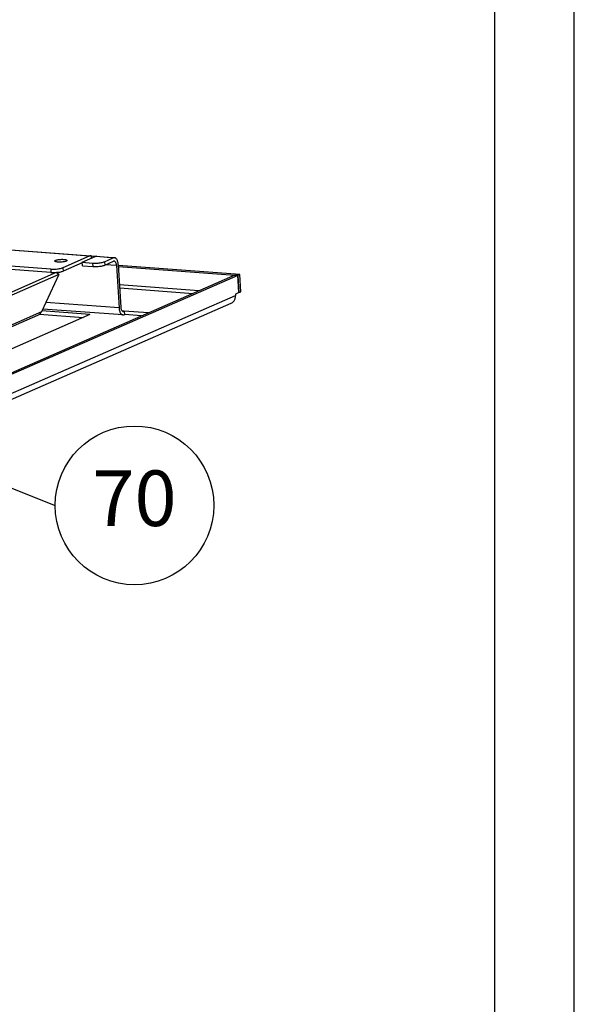
# Model space of a CAD drawing. Units: millimetres. Extents: x 11 to 605, y 77 to 497.
# Drawn here: x 570 to 605, y 179 to 241 of the extents above; entities that cross this region are included whole.
import ezdxf

# ---------------------------------------------------------------- set-up
doc = ezdxf.new("R2010")
doc.units = ezdxf.units.MM
doc.layers.add('1', color=7, linetype='Continuous')
doc.styles.add('CONVERTER_11', font='txt.shx', dxfattribs={"width": 0.9})
doc.dimstyles.get("Standard").update_dxf_attribs({"dimtxt": 0.18, "dimasz": 0.18, "dimexe": 0.18, "dimexo": 0.0625, "dimgap": 0.09, "dimtad": 0, "dimtih": 1, "dimtoh": 1, "dimdec": 4, "dimzin": 0, "dimdsep": 46, "dimtxsty": 'Standard', "dimcen": 0.09, "dimadec": 0, "dimazin": 0, "dimtfac": 1, "dimtdec": 4, "dimtofl": 0, "dimtmove": 0, "dimatfit": 3, "dimfxl": 1, "dimtolj": 1, "dimtzin": 0, "dimarcsym": 0})

# ---------------------------------------------------------------- blocks, each defined once
blk = doc.blocks.new('Docu_bom_flag__39', base_point=(572.427, 205.425))
at = {"layer": '1', "color": 2, "linetype": 'Continuous'}
blk.add_circle((577.427, 210.425), 5, dxfattribs=at)
at = {"layer": '1', "color": 7, "insert": (577.427, 210.425), "char_height": 3.5, "attachment_point": 5, "line_spacing_factor": 1.320528, "style": 'CONVERTER_11'}
blk.add_mtext('70', dxfattribs=at)
blk = doc.blocks.new('haltewinkel_gitter_seitlich__85', base_point=(2444.1, 1000.62))
at = {"color": 1, "linetype": 'Continuous'}
for p, q in [((2519.33, 1022.57), (2585.92, 1017.63)), ((2585.58, 1017.57), (2519.53, 1022.46)), ((2574.68, 1013.9), (2512.98, 1018.47)), ((2574.74, 1012.93), (2513.04, 1017.5)), ((2585.58, 1017.57), (2578.09, 1014.29)), ((2583.59, 1015.82), (2587.31, 1017.44)), ((2583.59, 1015.82), (2586.5, 1015.6)), ((2583.65, 1014.84), (2583.59, 1015.82)), ((2586.15, 1016.94), (2586.28, 1017.51)), ((2587.28, 1017.43), (2586.28, 1017.51)), ((2592.38, 1017.07), (2587.31, 1017.44)), ((2587.65, 1017.51), (2592.72, 1017.13)), ((2589.91, 1015.99), (2592.38, 1017.07)), ((2589.91, 1015.99), (2589.97, 1015.02)), ((2589.97, 1015.02), (2592.43, 1016.1)), ((2574.68, 1013.9), (2574.74, 1012.93)), ((2578.09, 1014.29), (2578.15, 1013.32)), ((2583.6, 1015.7), (2578.15, 1013.32)), ((2583.6, 1015.61), (2583.41, 1015.62)), ((2583.65, 1014.84), (2586.56, 1014.63)), ((2586.5, 1015.6), (2586.56, 1014.63)), ((2593.33, 1014.89), (2590.21, 1015.12)), ((2593.33, 1014.89), (2594.03, 1002.92)), ((2593.83, 1015.11), (2594.53, 1003.14)), ((2594.22, 1008.55), (2615.03, 1007.01)), ((2595.15, 1000.9), (2572.39, 1002.58)), ((2594.03, 1002.92), (2573.27, 1004.45)), ((2595.43, 1001.93), (2595.03, 1001.96)), ((2595.43, 1001.93), (2595.48, 1001.95)), ((2602.31, 1001.45), (2595.48, 1001.95)), ((2595.48, 1001.95), (2595.54, 1000.98)), ((2595.49, 1000.96), (2595.54, 1000.98)), ((2600.42, 1000.62), (2595.54, 1000.98))]:
    blk.add_line(p, q, dxfattribs=at)
for points, knots in [([(2579.3, 1016.37), (2579.27, 1016.4), (2579.21, 1016.51), (2578.97, 1016.57), (2578.65, 1016.64), (2578.24, 1016.66), (2577.77, 1016.67), (2577.29, 1016.64), (2576.82, 1016.58), (2576.42, 1016.5), (2576.1, 1016.4), (2575.89, 1016.32), (2575.77, 1016.16), (2575.91, 1016.02), (2576.12, 1015.96), (2576.45, 1015.89), (2576.86, 1015.86), (2577.33, 1015.86), (2577.82, 1015.89), (2578.28, 1015.95), (2578.69, 1016.02), (2578.99, 1016.12), (2579.23, 1016.21), (2579.28, 1016.33), (2579.3, 1016.37)], [0, 0, 0, 0, 0.130332, 0.360369, 0.697076, 1.120342, 1.59928, 2.097382, 2.57632, 2.999587, 3.336293, 3.566331, 3.696662, 3.826993, 4.057031, 4.393737, 4.817004, 5.295942, 5.794044, 6.272982, 6.696248, 7.032955, 7.262992, 7.393324, 7.393324, 7.393324, 7.393324]), ([(2585.92, 1017.63), (2585.87, 1017.63), (2585.75, 1017.63), (2585.64, 1017.59), (2585.58, 1017.57)], [0, 0, 0, 0, 0.1701715, 0.3484279, 0.3484279, 0.3484279, 0.3484279]), ([(2586.28, 1017.51), (2586.22, 1017.54), (2586.11, 1017.61), (2585.99, 1017.62), (2585.92, 1017.63)], [0, 0, 0, 0, 0.1944251, 0.3786888, 0.3786888, 0.3786888, 0.3786888]), ([(2586.5, 1015.6), (2586.7, 1015.59), (2587.12, 1015.57), (2587.75, 1015.59), (2588.38, 1015.64), (2588.97, 1015.73), (2589.48, 1015.83), (2589.78, 1015.94), (2589.91, 1015.99)], [0, 0, 0, 0, 0.601364, 1.247212, 1.89583, 2.505286, 3.036804, 3.458419, 3.458419, 3.458419, 3.458419]), ([(2587.65, 1017.51), (2587.59, 1017.51), (2587.47, 1017.51), (2587.37, 1017.47), (2587.31, 1017.44)], [0, 0, 0, 0, 0.1701707, 0.3484263, 0.3484263, 0.3484263, 0.3484263]), ([(2592.72, 1017.13), (2592.66, 1017.13), (2592.54, 1017.13), (2592.43, 1017.09), (2592.38, 1017.07)], [0, 0, 0, 0, 0.1701769, 0.3484389, 0.3484389, 0.3484389, 0.3484389]), ([(2593.33, 1014.89), (2593.32, 1015.02), (2593.29, 1015.27), (2593.19, 1015.61), (2593.05, 1015.88), (2592.87, 1016.07), (2592.64, 1016.16), (2592.5, 1016.12), (2592.43, 1016.1)], [0, 0, 0, 0, 0.394424, 0.749952, 1.054291, 1.305862, 1.520937, 1.73563, 1.73563, 1.73563, 1.73563]), ([(2593.83, 1015.11), (2593.82, 1015.29), (2593.78, 1015.63), (2593.66, 1016.11), (2593.49, 1016.52), (2593.27, 1016.84), (2593.02, 1017.07), (2592.81, 1017.11), (2592.72, 1017.13)], [0, 0, 0, 0, 0.538898, 1.036686, 1.479902, 1.862013, 2.187568, 2.477218, 2.477218, 2.477218, 2.477218]), ([(2574.68, 1013.9), (2574.88, 1013.89), (2575.3, 1013.87), (2575.93, 1013.89), (2576.56, 1013.94), (2577.15, 1014.03), (2577.66, 1014.14), (2577.96, 1014.25), (2578.09, 1014.29)], [0, 0, 0, 0, 0.601364, 1.247212, 1.89583, 2.505286, 3.036804, 3.458419, 3.458419, 3.458419, 3.458419]), ([(2574.74, 1012.93), (2574.94, 1012.92), (2575.35, 1012.9), (2575.98, 1012.92), (2576.62, 1012.97), (2577.21, 1013.06), (2577.72, 1013.16), (2578.02, 1013.27), (2578.15, 1013.32)], [0, 0, 0, 0, 0.601364, 1.247212, 1.89583, 2.505286, 3.036804, 3.458419, 3.458419, 3.458419, 3.458419]), ([(2586.56, 1014.63), (2586.76, 1014.62), (2587.17, 1014.6), (2587.8, 1014.62), (2588.44, 1014.67), (2589.03, 1014.75), (2589.54, 1014.86), (2589.84, 1014.97), (2589.97, 1015.02)], [0, 0, 0, 0, 0.601364, 1.247212, 1.89583, 2.505286, 3.036804, 3.458419, 3.458419, 3.458419, 3.458419]), ([(2594.03, 1002.92), (2594.05, 1002.74), (2594.08, 1002.39), (2594.2, 1001.91), (2594.37, 1001.5), (2594.59, 1001.19), (2594.85, 1000.96), (2595.05, 1000.92), (2595.15, 1000.9)], [0, 0, 0, 0, 0.538905, 1.036699, 1.479918, 1.862032, 2.187589, 2.477241, 2.477241, 2.477241, 2.477241]), ([(2594.53, 1003.14), (2594.55, 1003.01), (2594.57, 1002.76), (2594.67, 1002.42), (2594.81, 1002.15), (2594.99, 1001.96), (2595.22, 1001.87), (2595.36, 1001.91), (2595.43, 1001.93)], [0, 0, 0, 0, 0.394424, 0.749952, 1.054291, 1.305862, 1.520937, 1.73563, 1.73563, 1.73563, 1.73563]), ([(2595.15, 1000.9), (2595.2, 1000.9), (2595.32, 1000.9), (2595.43, 1000.94), (2595.49, 1000.96)], [0, 0, 0, 0, 0.1701656, 0.3484158, 0.3484158, 0.3484158, 0.3484158])]:
    blk.add_open_spline(points, degree=3, knots=knots, dxfattribs=at)
blk = doc.blocks.new('Bh01__86', base_point=(1780.93, 704.8))
blk.add_blockref('haltewinkel_gitter_seitlich__85', (2444.1, 1000.62))
blk = doc.blocks.new('lamelleneinsatz_bg6_gitter__87', base_point=(1766.99, 703.95))
at = {"color": 1, "linetype": 'Continuous'}
for p, q in [((2628.27, 1012.36), (2593.84, 1014.91)), ((2593.86, 1014.65), (2626.9, 1012.2)), ((2626.85, 1012.18), (1939.19, 711.35)), ((2627.72, 1012.12), (1940.05, 711.29)), ((2576.21, 1012.89), (2511.55, 984.6)), ((2576.99, 1012.35), (2512.47, 984.12)), ((2576.99, 1012.35), (2572.02, 1001.8)), ((2576.99, 1012.35), (2576.21, 1012.89)), ((2626.85, 1012.18), (2627.72, 1012.12)), ((2626.9, 1012.2), (2627.77, 1012.14)), ((2627.72, 1012.12), (2628, 1007.25)), ((2628.27, 1012.36), (2627.77, 1012.14)), ((2628.05, 1007.27), (2627.77, 1012.14)), ((2628.55, 1007.49), (2628.27, 1012.36)), ((2616.67, 1007.73), (2594.17, 1009.4)), ((2628.05, 1007.27), (2628.55, 1007.49)), ((1941.31, 706.45), (2627.07, 1006.44)), ((2628, 1007.25), (2627.05, 1006.83)), ((2627.05, 1006.83), (2627.07, 1006.44)), ((2628, 1007.28), (2628.05, 1007.27)), ((1940.11, 704.23), (2625.87, 1004.23)), ((2572.02, 1001.8), (2528.94, 982.96)), ((2585.77, 1001.01), (2572.13, 1002.02)), ((2271.81, 869.93), (2571.05, 1000.83)), ((2585.77, 1001.01), (2272.17, 863.82)), ((2571.47, 1001.1), (2583.87, 1000.18))]:
    blk.add_line(p, q, dxfattribs=at)
for points, knots in [([(2625.87, 1004.23), (2625.99, 1004.29), (2626.24, 1004.42), (2626.55, 1004.72), (2626.8, 1005.09), (2626.97, 1005.51), (2627.07, 1005.97), (2627.07, 1006.28), (2627.07, 1006.44)], [0, 0, 0, 0, 0.418462, 0.843323, 1.279799, 1.731083, 2.198014, 2.679167, 2.679167, 2.679167, 2.679167]), ([(2571.05, 1000.83), (2571.15, 1000.88), (2571.36, 1000.99), (2571.62, 1001.21), (2571.86, 1001.48), (2571.97, 1001.7), (2572.02, 1001.8)], [0, 0, 0, 0, 0.343001, 0.689576, 1.042848, 1.405127, 1.405127, 1.405127, 1.405127])]:
    blk.add_open_spline(points, degree=3, knots=knots, dxfattribs=at)
blk.add_blockref('Bh01__86', (1780.93, 704.8))
blk = doc.blocks.new('haltewinkel_gitter_seitlich__88', base_point=(2444.1, 1000.62))
at = {"color": 1, "linetype": 'Continuous'}
for p, q in [((2519.33, 1022.57), (2585.92, 1017.63)), ((2585.58, 1017.57), (2519.53, 1022.46)), ((2574.68, 1013.9), (2512.98, 1018.47)), ((2574.74, 1012.93), (2513.04, 1017.5)), ((2585.58, 1017.57), (2578.09, 1014.29)), ((2583.59, 1015.82), (2587.31, 1017.44)), ((2583.59, 1015.82), (2586.5, 1015.6)), ((2583.65, 1014.84), (2583.59, 1015.82)), ((2586.15, 1016.94), (2586.28, 1017.51)), ((2587.28, 1017.43), (2586.28, 1017.51)), ((2592.38, 1017.07), (2587.31, 1017.44)), ((2587.65, 1017.51), (2592.72, 1017.13)), ((2589.91, 1015.99), (2592.38, 1017.07)), ((2589.91, 1015.99), (2589.97, 1015.02)), ((2589.97, 1015.02), (2592.43, 1016.1)), ((2574.68, 1013.9), (2574.74, 1012.93)), ((2578.09, 1014.29), (2578.15, 1013.32)), ((2583.6, 1015.7), (2578.15, 1013.32)), ((2583.6, 1015.61), (2583.41, 1015.62)), ((2583.65, 1014.84), (2586.56, 1014.63)), ((2586.5, 1015.6), (2586.56, 1014.63)), ((2593.33, 1014.89), (2590.21, 1015.12)), ((2593.33, 1014.89), (2594.03, 1002.92)), ((2593.83, 1015.11), (2594.53, 1003.14)), ((2594.22, 1008.55), (2615.03, 1007.01)), ((2595.15, 1000.9), (2572.39, 1002.58)), ((2594.03, 1002.92), (2573.27, 1004.45)), ((2595.43, 1001.93), (2595.03, 1001.96)), ((2595.43, 1001.93), (2595.48, 1001.95)), ((2602.31, 1001.45), (2595.48, 1001.95)), ((2595.48, 1001.95), (2595.54, 1000.98)), ((2595.49, 1000.96), (2595.54, 1000.98)), ((2600.42, 1000.62), (2595.54, 1000.98))]:
    blk.add_line(p, q, dxfattribs=at)
for points, knots in [([(2579.3, 1016.37), (2579.27, 1016.4), (2579.21, 1016.51), (2578.97, 1016.57), (2578.65, 1016.64), (2578.24, 1016.66), (2577.77, 1016.67), (2577.29, 1016.64), (2576.82, 1016.58), (2576.42, 1016.5), (2576.1, 1016.4), (2575.89, 1016.32), (2575.77, 1016.16), (2575.91, 1016.02), (2576.12, 1015.96), (2576.45, 1015.89), (2576.86, 1015.86), (2577.33, 1015.86), (2577.82, 1015.89), (2578.28, 1015.95), (2578.69, 1016.02), (2578.99, 1016.12), (2579.23, 1016.21), (2579.28, 1016.33), (2579.3, 1016.37)], [0, 0, 0, 0, 0.130332, 0.360369, 0.697076, 1.120342, 1.59928, 2.097382, 2.57632, 2.999587, 3.336293, 3.566331, 3.696662, 3.826993, 4.057031, 4.393737, 4.817004, 5.295942, 5.794044, 6.272982, 6.696248, 7.032955, 7.262992, 7.393324, 7.393324, 7.393324, 7.393324]), ([(2585.92, 1017.63), (2585.87, 1017.63), (2585.75, 1017.63), (2585.64, 1017.59), (2585.58, 1017.57)], [0, 0, 0, 0, 0.1701715, 0.3484279, 0.3484279, 0.3484279, 0.3484279]), ([(2586.28, 1017.51), (2586.22, 1017.54), (2586.11, 1017.61), (2585.99, 1017.62), (2585.92, 1017.63)], [0, 0, 0, 0, 0.1944251, 0.3786888, 0.3786888, 0.3786888, 0.3786888]), ([(2586.5, 1015.6), (2586.7, 1015.59), (2587.12, 1015.57), (2587.75, 1015.59), (2588.38, 1015.64), (2588.97, 1015.73), (2589.48, 1015.83), (2589.78, 1015.94), (2589.91, 1015.99)], [0, 0, 0, 0, 0.601364, 1.247212, 1.89583, 2.505286, 3.036804, 3.458419, 3.458419, 3.458419, 3.458419]), ([(2587.65, 1017.51), (2587.59, 1017.51), (2587.47, 1017.51), (2587.37, 1017.47), (2587.31, 1017.44)], [0, 0, 0, 0, 0.1701707, 0.3484263, 0.3484263, 0.3484263, 0.3484263]), ([(2592.72, 1017.13), (2592.66, 1017.13), (2592.54, 1017.13), (2592.43, 1017.09), (2592.38, 1017.07)], [0, 0, 0, 0, 0.1701769, 0.3484389, 0.3484389, 0.3484389, 0.3484389]), ([(2593.33, 1014.89), (2593.32, 1015.02), (2593.29, 1015.27), (2593.19, 1015.61), (2593.05, 1015.88), (2592.87, 1016.07), (2592.64, 1016.16), (2592.5, 1016.12), (2592.43, 1016.1)], [0, 0, 0, 0, 0.394424, 0.749952, 1.054291, 1.305862, 1.520937, 1.73563, 1.73563, 1.73563, 1.73563]), ([(2593.83, 1015.11), (2593.82, 1015.29), (2593.78, 1015.63), (2593.66, 1016.11), (2593.49, 1016.52), (2593.27, 1016.84), (2593.02, 1017.07), (2592.81, 1017.11), (2592.72, 1017.13)], [0, 0, 0, 0, 0.538898, 1.036686, 1.479902, 1.862013, 2.187568, 2.477218, 2.477218, 2.477218, 2.477218]), ([(2574.68, 1013.9), (2574.88, 1013.89), (2575.3, 1013.87), (2575.93, 1013.89), (2576.56, 1013.94), (2577.15, 1014.03), (2577.66, 1014.14), (2577.96, 1014.25), (2578.09, 1014.29)], [0, 0, 0, 0, 0.601364, 1.247212, 1.89583, 2.505286, 3.036804, 3.458419, 3.458419, 3.458419, 3.458419]), ([(2574.74, 1012.93), (2574.94, 1012.92), (2575.35, 1012.9), (2575.98, 1012.92), (2576.62, 1012.97), (2577.21, 1013.06), (2577.72, 1013.16), (2578.02, 1013.27), (2578.15, 1013.32)], [0, 0, 0, 0, 0.601364, 1.247212, 1.89583, 2.505286, 3.036804, 3.458419, 3.458419, 3.458419, 3.458419]), ([(2586.56, 1014.63), (2586.76, 1014.62), (2587.17, 1014.6), (2587.8, 1014.62), (2588.44, 1014.67), (2589.03, 1014.75), (2589.54, 1014.86), (2589.84, 1014.97), (2589.97, 1015.02)], [0, 0, 0, 0, 0.601364, 1.247212, 1.89583, 2.505286, 3.036804, 3.458419, 3.458419, 3.458419, 3.458419]), ([(2594.03, 1002.92), (2594.05, 1002.74), (2594.08, 1002.39), (2594.2, 1001.91), (2594.37, 1001.5), (2594.59, 1001.19), (2594.85, 1000.96), (2595.05, 1000.92), (2595.15, 1000.9)], [0, 0, 0, 0, 0.538905, 1.036699, 1.479918, 1.862032, 2.187589, 2.477241, 2.477241, 2.477241, 2.477241]), ([(2594.53, 1003.14), (2594.55, 1003.01), (2594.57, 1002.76), (2594.67, 1002.42), (2594.81, 1002.15), (2594.99, 1001.96), (2595.22, 1001.87), (2595.36, 1001.91), (2595.43, 1001.93)], [0, 0, 0, 0, 0.394424, 0.749952, 1.054291, 1.305862, 1.520937, 1.73563, 1.73563, 1.73563, 1.73563]), ([(2595.15, 1000.9), (2595.2, 1000.9), (2595.32, 1000.9), (2595.43, 1000.94), (2595.49, 1000.96)], [0, 0, 0, 0, 0.1701656, 0.3484158, 0.3484158, 0.3484158, 0.3484158])]:
    blk.add_open_spline(points, degree=3, knots=knots, dxfattribs=at)
blk = doc.blocks.new('gitter_1370_200__91', base_point=(1766.99, 703.95))
for name, p in [('lamelleneinsatz_bg6_gitter__87', (1766.99, 703.95)), ('haltewinkel_gitter_seitlich__88', (2444.1, 1000.62))]:
    blk.add_blockref(name, p)
blk = doc.blocks.new('ansaugkasten_filter_1370x200x160_bg6__94', base_point=(1757.58, 703.95))
blk.add_blockref('gitter_1370_200__91', (1766.99, 703.95))
blk = doc.blocks.new('_tb_frame_A2Q', base_point=(11.143, 76.705))
at = {"layer": '1', "color": 2, "linetype": 'Continuous'}
blk.add_line((605.143, 76.705), (605.143, 496.705), dxfattribs=at)
at = {"layer": '1', "color": 7, "linetype": 'Continuous'}
blk.add_line((600.143, 81.705), (600.143, 491.705), dxfattribs=at)
blk = doc.blocks.new('Allg_Ansicht1', base_point=(2312.3, 979.16))
blk.add_blockref('ansaugkasten_filter_1370x200x160_bg6__94', (1757.58, 703.95))
at = {"layer": '1', "xscale": 4.5, "yscale": 4.5, "zscale": 4.5}
blk.add_blockref('Docu_bom_flag__39', (2575.92, 924.41), dxfattribs=at)
at = {"layer": '1', "color": 3, "linetype": 'Continuous', "has_arrowhead": 0}
blk.add_leader([(2453.46, 995.54), (2575.92, 946.91)], dimstyle='Standard', dxfattribs=at)

msp = doc.modelspace()

# ---------------------------------------------------------------- block references
msp.add_blockref('_tb_frame_A2Q', (11.143, 76.705))
at = {"xscale": 0.22222222222222, "yscale": 0.22222222222222, "zscale": 0.22222222222222}
msp.add_blockref('Allg_Ansicht1', (513.844, 217.59), dxfattribs=at)

doc.saveas('drawing.dxf')
